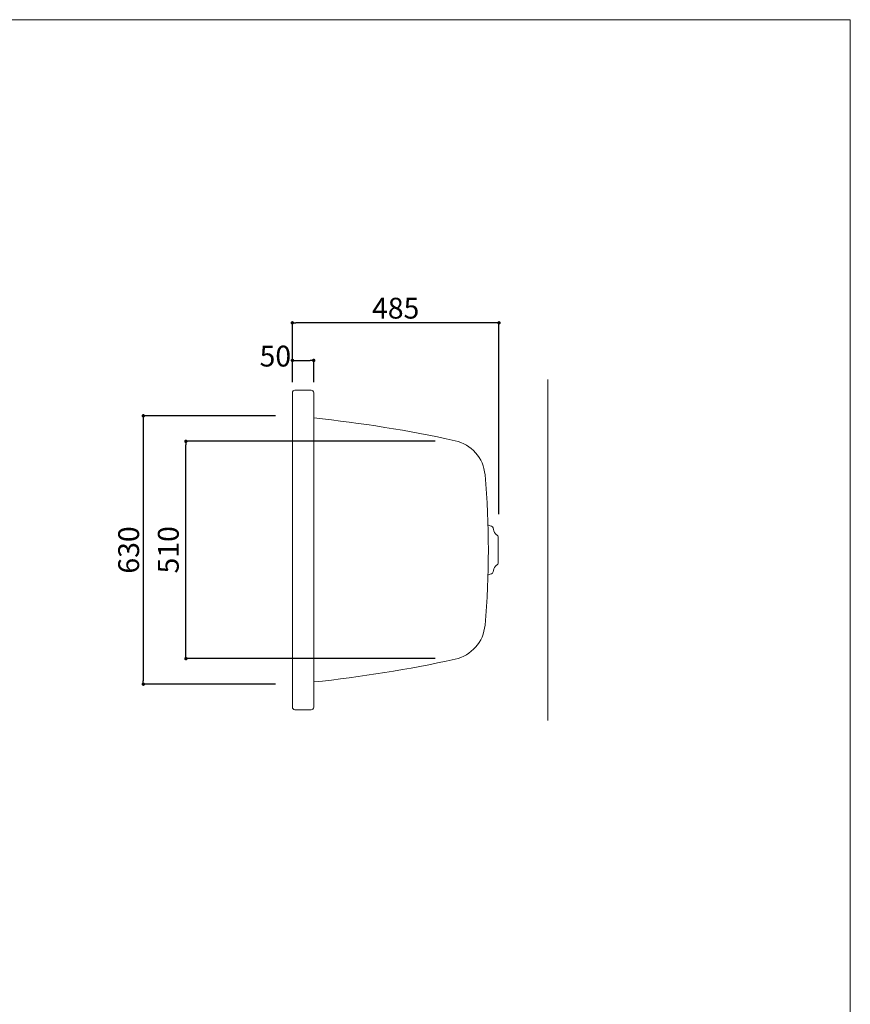
# Model space of a CAD drawing. Units: millimetres. Extents: x -6273 to 1085, y -2845 to 2823.
# Drawn here: x -4323 to -2373, y 512 to 2823 of the extents above; entities that cross this region are included whole.
import ezdxf

# ---------------------------------------------------------------- set-up
doc = ezdxf.new("R2010")
doc.units = ezdxf.units.MM
doc.header["$LTSCALE"] = 101.6
doc.header["$PDMODE"] = 1
doc.header["$PDSIZE"] = -2
for name, color, linetype in [('FLN72-6311', 7, 'Continuous'), ('notes', 7, 'Continuous'), ('template', 7, 'Continuous')]:
    doc.layers.add(name, color=color, linetype=linetype)
doc.styles.add('ＭＳ ゴシック', font='msgothic.ttc', dxfattribs={"bigfont": 'ＭＳ ゴシック'})
doc.dimstyles.new('T-form線あり', dxfattribs={"dimtxt": 48.865234, "dimasz": 7.999512, "dimexe": 0, "dimexo": 50, "dimgap": 0.5, "dimtad": 1, "dimdec": 1, "dimzin": 11, "dimdsep": 46, "dimtxsty": 'ＭＳ ゴシック', "dimblk": 'DOT', "dimcen": 0, "dimazin": 0, "dimtfac": 1, "dimtdec": 1, "dimtix": 1, "dimtmove": 0, "dimatfit": 0, "dimldrblk": 'DOT', "dimfxl": 1, "dimfrac": 2, "dimtolj": 1, "dimtzin": 11, "dimarcsym": 0})

# ---------------------------------------------------------------- blocks, each defined once
blk = doc.blocks.new('_DOT')
at = {"color": 0, "linetype": 'ByBlock', "lineweight": -2}
blk.add_line((-0.5, 0), (-1, 0), dxfattribs=at)
at = {"color": 0, "linetype": 'ByBlock', "lineweight": -2, "const_width": 0.5}
blk.add_lwpolyline([(-0.25, 0, 1), (0.25, 0, 1)], format="xyb", close=True, dxfattribs=at)
blk = doc.blocks.new('*D74')
at = {"layer": 'Defpoints', "color": 0}
for p in [(-3632.3, 2023.2), (-3682.3, 1922.2), (-3632.3, 1922.2)]:
    blk.add_point(p, dxfattribs=at)
at = {"layer": 'notes', "color": 0, "linetype": 'Continuous', "lineweight": -2}
for p, q in [((-3682.3, 1972.2), (-3682.3, 2023.2)), ((-3674.3, 2023.2), (-3640.3, 2023.2)), ((-3632.3, 1972.2), (-3632.3, 2023.2))]:
    blk.add_line(p, q, dxfattribs=at)
at = {"layer": 'notes', "color": 0, "lineweight": -2, "xscale": 7.99951171875, "yscale": 7.99951171875, "zscale": 7.99951171875, "rotation": 180}
blk.add_blockref('_DOT', (-3682.3, 2023.2), dxfattribs=at)
at = {"layer": 'notes', "color": 0, "lineweight": -2, "xscale": 7.99951171875, "yscale": 7.99951171875, "zscale": 7.99951171875}
blk.add_blockref('_DOT', (-3632.3, 2023.2), dxfattribs=at)
at = {"layer": 'notes', "color": 0, "linetype": 'Continuous', "lineweight": 5, "insert": (-3722.3, 2033.2), "char_height": 48.87, "attachment_point": 5, "style": 'ＭＳ ゴシック'}
blk.add_mtext('\\A1;50', dxfattribs=at)
blk = doc.blocks.new('*D79')
at = {"layer": 'Defpoints', "color": 0}
for p in [(-3672.3, 1893.2), (-4032.3, 1263.2), (-3672.3, 1263.2)]:
    blk.add_point(p, dxfattribs=at)
at = {"layer": 'notes', "color": 0, "linetype": 'Continuous', "lineweight": -2}
for p, q in [((-3722.3, 1893.2), (-4032.3, 1893.2)), ((-4032.3, 1885.2), (-4032.3, 1271.2)), ((-3722.3, 1263.2), (-4032.3, 1263.2))]:
    blk.add_line(p, q, dxfattribs=at)
at = {"layer": 'notes', "color": 0, "lineweight": -2, "xscale": 7.99951171875, "yscale": 7.99951171875, "zscale": 7.99951171875}
for p, rotation in [((-4032.3, 1893.2), 90), ((-4032.3, 1263.2), 270)]:
    blk.add_blockref('_DOT', p, dxfattribs=dict(at, rotation=rotation))
at = {"layer": 'notes', "color": 0, "linetype": 'Continuous', "lineweight": 5, "insert": (-4066.7, 1578.2), "char_height": 48.87, "attachment_point": 5, "rotation": 90, "style": 'ＭＳ ゴシック'}
blk.add_mtext('\\A1;630', dxfattribs=at)
blk = doc.blocks.new('*D80')
at = {"layer": 'Defpoints', "color": 0}
for p in [(-3932.3, 1833.2), (-3297.5, 1833.2), (-3297.5, 1323.2)]:
    blk.add_point(p, dxfattribs=at)
at = {"layer": 'notes', "color": 0, "linetype": 'Continuous', "lineweight": -2}
for p, q in [((-3347.5, 1833.2), (-3932.3, 1833.2)), ((-3932.3, 1331.2), (-3932.3, 1825.2)), ((-3347.5, 1323.2), (-3932.3, 1323.2))]:
    blk.add_line(p, q, dxfattribs=at)
at = {"layer": 'notes', "color": 0, "lineweight": -2, "xscale": 7.99951171875, "yscale": 7.99951171875, "zscale": 7.99951171875}
for p, rotation in [((-3932.3, 1833.2), 90), ((-3932.3, 1323.2), 270)]:
    blk.add_blockref('_DOT', p, dxfattribs=dict(at, rotation=rotation))
at = {"layer": 'notes', "color": 0, "linetype": 'Continuous', "lineweight": 5, "insert": (-3973.6, 1578.6), "char_height": 48.87, "attachment_point": 5, "rotation": 90, "style": 'ＭＳ ゴシック'}
blk.add_mtext('\\A1;510', dxfattribs=at)
blk = doc.blocks.new('*D88')
at = {"layer": 'Defpoints', "color": 0}
for p in [(-3682.3, 2111.3), (-3682.3, 1946.9), (-3197.3, 1611.9)]:
    blk.add_point(p, dxfattribs=at)
at = {"layer": 'notes', "color": 0, "linetype": 'Continuous', "lineweight": -2}
for p, q in [((-3682.3, 1996.9), (-3682.3, 2111.3)), ((-3205.3, 2111.3), (-3674.3, 2111.3)), ((-3197.3, 1661.9), (-3197.3, 2111.3))]:
    blk.add_line(p, q, dxfattribs=at)
at = {"layer": 'notes', "color": 0, "lineweight": -2, "xscale": 7.99951171875, "yscale": 7.99951171875, "zscale": 7.99951171875, "rotation": 180}
blk.add_blockref('_DOT', (-3682.3, 2111.3), dxfattribs=at)
at = {"layer": 'notes', "color": 0, "lineweight": -2, "xscale": 7.99951171875, "yscale": 7.99951171875, "zscale": 7.99951171875}
blk.add_blockref('_DOT', (-3197.3, 2111.3), dxfattribs=at)
at = {"layer": 'notes', "color": 0, "linetype": 'Continuous', "lineweight": 5, "insert": (-3439.8, 2145.7), "char_height": 48.87, "attachment_point": 5, "style": 'ＭＳ ゴシック'}
blk.add_mtext('\\A1;485', dxfattribs=at)

msp = doc.modelspace()

# ---------------------------------------------------------------- linework, layer by layer
at = {"layer": 'FLN72-6311', "color": 7, "linetype": 'Continuous', "lineweight": 15}
for p, q in [((-3082.26, 1978.21), (-3082.26, 1178.21)), ((-3682.27, 1209.21), (-3682.27, 1947.21)), ((-3638.27, 1953.21), (-3676.27, 1953.21)), ((-3632.27, 1947.21), (-3632.27, 1209.21)), ((-3217.93, 1635.23), (-3220.18, 1635.42)), ((-3199.19, 1549.04), (-3199.19, 1607.38)), ((-3217.93, 1521.2), (-3220.18, 1521)), ((-3638.27, 1203.21), (-3676.27, 1203.21))]:
    msp.add_line(p, q, dxfattribs=at)
for centre, radius, start, end in [((-3676.27, 1947.21), 6, 90, 183.17724), ((-3638.27, 1947.21), 6, 0, 90), ((-3638.27, 1947.21), 6, 0, 90), ((-3941.57, -1096), 3000, 77.66119, 84.08234), ((-3319.73, 1746.78), 90, 5.06317, 77.66107), ((-5222.27, 1578.21), 2000, 354.93671, 5.06329), ((-3219.89, 1638.71), 3.3, 180, 265.00896), ((-3218.69, 1626.56), 8.7, 0.37302, 85.00296), ((-3194.99, 1626.71), 15, 180.37115, 238.38467), ((-3206.89, 1607.38), 7.7, 0, 58.3801), ((-3206.89, 1549.04), 7.7, 301.62082, 0), ((-3218.69, 1529.87), 8.7, 274.99704, 359.62854), ((-3194.99, 1529.71), 15, 121.61581, 179.62885), ((-3219.89, 1517.72), 3.3, 94.99141, 180), ((-3319.73, 1409.64), 90, 282.33887, 354.93665), ((-3941.57, 4252.42), 3000, 275.91765, 282.33881), ((-3676.27, 1209.21), 6, 176.82275, 270), ((-3638.27, 1209.21), 6, 270, 0)]:
    msp.add_arc(centre, radius, start, end, dxfattribs=at)
at = {"layer": 'template', "color": 7, "linetype": 'Continuous', "lineweight": 5, "flags": 128}
msp.add_lwpolyline([(-2372.52, 2822.78), (-6272.52, 2822.78), (-6272.52, -2777.22), (-2372.52, -2777.22), (-2372.52, 2822.78)], dxfattribs=at)

# ---------------------------------------------------------------- dimensions: what is measured, and where the dimension line sits
at = {"layer": 'notes', "color": 7, "linetype": 'Continuous', "lineweight": 5}
dim = msp.add_linear_dim(base=(-3682.26, 2111.27), p1=(-3197.26, 1611.89), p2=(-3682.26, 1946.88), dimstyle='T-form線あり', override={"dimgap": 10, "dimpost": '<>', "dimtxsty": 'ＭＳ ゴシック', "dimtmove": 2}, dxfattribs=at)
dim.commit()
dim.dimension.update_dxf_attribs({"geometry": '*D88', "text_midpoint": (-3439.76, 2145.7)})
dim = msp.add_linear_dim(base=(-3632.27, 2023.21), p1=(-3682.27, 1922.2), p2=(-3632.27, 1922.2), dimstyle='T-form線あり', override={"dimgap": 10, "dimpost": '<>', "dimtxsty": 'ＭＳ ゴシック', "dimtix": 0, "dimtmove": 2}, dxfattribs=at)
dim.commit()
dim.dimension.update_dxf_attribs({"geometry": '*D74', "text_midpoint": (-3722.27, 2033.21), "dimtype": 160})
dim = msp.add_linear_dim(base=(-4032.27, 1263.21), p1=(-3672.27, 1893.21), p2=(-3672.27, 1263.21), angle=90, dimstyle='T-form線あり', override={"dimgap": 10, "dimpost": '<>', "dimtxsty": 'ＭＳ ゴシック', "dimtmove": 2}, dxfattribs=at)
dim.commit()
dim.dimension.update_dxf_attribs({"geometry": '*D79', "text_midpoint": (-4066.71, 1578.21)})
dim = msp.add_linear_dim(base=(-3932.27, 1833.21), p1=(-3297.49, 1323.21), p2=(-3297.49, 1833.21), angle=90, dimstyle='T-form線あり', override={"dimgap": 10, "dimpost": '<>', "dimtxsty": 'ＭＳ ゴシック', "dimtmove": 2}, dxfattribs=at)
dim.commit()
dim.dimension.update_dxf_attribs({"geometry": '*D80', "text_midpoint": (-3973.6, 1578.56), "dimtype": 160})

doc.saveas('drawing.dxf')
